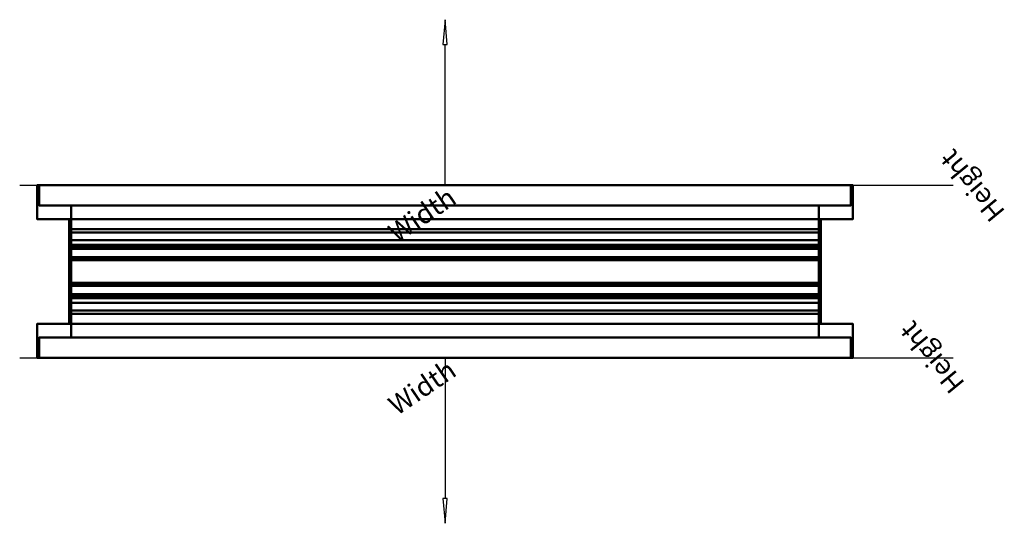
# Model space of a CAD drawing. Units: millimetres. Extents: x -313 to 411, y -185 to 185.
import ezdxf

# ---------------------------------------------------------------- set-up
doc = ezdxf.new("R2010")
doc.units = ezdxf.units.MM
doc.layers.add('A-GENM', color=13, linetype='Continuous', lineweight=30)
doc.layers.add('M-HVAC-DUCT', color=70, linetype='Continuous', lineweight=30)
doc.styles.add('Arial', font='arial.ttf', dxfattribs={"height": 14.38948})

# ---------------------------------------------------------------- blocks, each defined once
blk = doc.blocks.new('Blade Array - T_753-View 10')
at = {"layer": 'A-GENM', "lineweight": 40}
mesh = blk.add_polyface(dxfattribs=at)
corners = [(-275, -10.47, 482.44), (-275, -19.55, 467.59), (-275, -31.16, 454.63), (-275, -28.69, 471.85), (-275, -23.16, 488.35), (-275, -18.17, 486.03), (-275, -8.45, 506.87), (-275, -9.81, 507.51), (-275, 16.81, 564.61), (-275, 10.47, 567.56), (-275, 19.55, 582.41), (-275, 31.16, 595.37), (-275, 28.69, 578.15), (-275, 23.16, 561.65), (-275, 18.17, 563.97), (-275, 8.45, 543.13), (-275, 9.81, 542.49), (-275, -16.81, 485.39)]
mesh.append_faces([[corners[k] for k in face] for face in [(3, 1, 2)]], dxfattribs={"vtx0": -1})
mesh.append_faces([[corners[k] for k in face] for face in [(17, 5, 6, 16), (8, 14, 15, 7)]], dxfattribs={"vtx0": -1, "vtx2": -1})
mesh.append_faces([[corners[k] for k in face] for face in [(9, 10, 8)]], dxfattribs={"vtx1": -1})
mesh.append_faces([[corners[k] for k in face] for face in [(6, 7, 15, 16)]], dxfattribs={"vtx1": -1, "vtx3": -1})
mesh.append_faces([[corners[k] for k in face] for face in [(17, 0, 1, 3), (3, 4, 5, 17), (12, 13, 14, 8), (10, 11, 12, 8)]], dxfattribs={"vtx2": -1, "vtx3": -1})
mesh = blk.add_polyface(dxfattribs=at)
corners = [(-275, 31.16, 595.37), (-275, 19.55, 582.41), (-275, 10.47, 567.56), (275, 10.47, 567.56), (275, 19.55, 582.41), (275, 31.16, 595.37)]
mesh.append_faces([[corners[k] for k in face] for face in [(1, 2, 3, 4), (4, 5, 0, 1)]], dxfattribs={"vtx3": -1})
mesh = blk.add_polyface(dxfattribs=at)
corners = [(-275, 23.16, 561.65), (-275, 28.69, 578.15), (-275, 31.16, 595.37), (275, 31.16, 595.37), (275, 28.69, 578.15), (275, 23.16, 561.65)]
mesh.append_faces([[corners[k] for k in face] for face in [(1, 2, 3, 4), (4, 5, 0, 1)]], dxfattribs={"vtx3": -1})
mesh = blk.add_polyface(dxfattribs=at)
corners = [(-275, -10.47, 332.44), (-275, -19.55, 317.59), (-275, -31.16, 304.62), (-275, -28.69, 321.85), (-275, -23.16, 338.35), (-275, -18.17, 336.03), (-275, -8.45, 356.87), (-275, -9.81, 357.51), (-275, 16.81, 414.61), (-275, 10.47, 417.56), (-275, 19.55, 432.41), (-275, 31.16, 445.37), (-275, 28.69, 428.15), (-275, 23.16, 411.65), (-275, 18.17, 413.97), (-275, 8.45, 393.13), (-275, 9.81, 392.49), (-275, -16.81, 335.39)]
mesh.append_faces([[corners[k] for k in face] for face in [(3, 1, 2)]], dxfattribs={"vtx0": -1})
mesh.append_faces([[corners[k] for k in face] for face in [(17, 5, 6, 16), (8, 14, 15, 7)]], dxfattribs={"vtx0": -1, "vtx2": -1})
mesh.append_faces([[corners[k] for k in face] for face in [(9, 10, 8)]], dxfattribs={"vtx1": -1})
mesh.append_faces([[corners[k] for k in face] for face in [(6, 7, 15, 16)]], dxfattribs={"vtx1": -1, "vtx3": -1})
mesh.append_faces([[corners[k] for k in face] for face in [(17, 0, 1, 3), (3, 4, 5, 17), (12, 13, 14, 8), (10, 11, 12, 8)]], dxfattribs={"vtx2": -1, "vtx3": -1})
mesh = blk.add_polyface(dxfattribs=at)
corners = [(-275, 31.16, 445.37), (-275, 19.55, 432.41), (-275, 10.47, 417.56), (275, 10.47, 417.56), (275, 19.55, 432.41), (275, 31.16, 445.37)]
mesh.append_faces([[corners[k] for k in face] for face in [(1, 2, 3, 4), (4, 5, 0, 1)]], dxfattribs={"vtx3": -1})
mesh = blk.add_polyface(dxfattribs=at)
corners = [(-275, 23.16, 411.65), (-275, 28.69, 428.15), (-275, 31.16, 445.37), (275, 31.16, 445.37), (275, 28.69, 428.15), (275, 23.16, 411.65)]
mesh.append_faces([[corners[k] for k in face] for face in [(1, 2, 3, 4), (4, 5, 0, 1)]], dxfattribs={"vtx3": -1})
mesh = blk.add_polyface(dxfattribs=at)
corners = [(-275, -10.47, 182.44), (-275, -19.55, 167.59), (-275, -31.16, 154.62), (-275, -28.69, 171.85), (-275, -23.16, 188.35), (-275, -18.17, 186.03), (-275, -8.45, 206.87), (-275, -9.81, 207.51), (-275, 16.81, 264.61), (-275, 10.47, 267.56), (-275, 19.55, 282.41), (-275, 31.16, 295.38), (-275, 28.69, 278.15), (-275, 23.16, 261.65), (-275, 18.17, 263.97), (-275, 8.45, 243.13), (-275, 9.81, 242.49), (-275, -16.81, 185.39)]
mesh.append_faces([[corners[k] for k in face] for face in [(3, 1, 2)]], dxfattribs={"vtx0": -1})
mesh.append_faces([[corners[k] for k in face] for face in [(17, 5, 6, 16), (8, 14, 15, 7)]], dxfattribs={"vtx0": -1, "vtx2": -1})
mesh.append_faces([[corners[k] for k in face] for face in [(9, 10, 8)]], dxfattribs={"vtx1": -1})
mesh.append_faces([[corners[k] for k in face] for face in [(6, 7, 15, 16)]], dxfattribs={"vtx1": -1, "vtx3": -1})
mesh.append_faces([[corners[k] for k in face] for face in [(17, 0, 1, 3), (3, 4, 5, 17), (12, 13, 14, 8), (10, 11, 12, 8)]], dxfattribs={"vtx2": -1, "vtx3": -1})
mesh = blk.add_polyface(dxfattribs=at)
corners = [(-275, 31.16, 295.38), (-275, 19.55, 282.41), (-275, 10.47, 267.56), (275, 10.47, 267.56), (275, 19.55, 282.41), (275, 31.16, 295.38)]
mesh.append_faces([[corners[k] for k in face] for face in [(1, 2, 3, 4), (4, 5, 0, 1)]], dxfattribs={"vtx3": -1})
mesh = blk.add_polyface(dxfattribs=at)
corners = [(-275, 23.16, 261.65), (-275, 28.69, 278.15), (-275, 31.16, 295.38), (275, 31.16, 295.38), (275, 28.69, 278.15), (275, 23.16, 261.65)]
mesh.append_faces([[corners[k] for k in face] for face in [(1, 2, 3, 4), (4, 5, 0, 1)]], dxfattribs={"vtx3": -1})
mesh = blk.add_polyface(dxfattribs=at)
corners = [(-275, -10.47, 32.44), (-275, -19.55, 17.59), (-275, -31.16, 4.62), (-275, -28.69, 21.85), (-275, -23.16, 38.35), (-275, -18.17, 36.03), (-275, -8.45, 56.87), (-275, -9.81, 57.51), (-275, 16.81, 114.61), (-275, 10.47, 117.56), (-275, 19.55, 132.41), (-275, 31.16, 145.38), (-275, 28.69, 128.15), (-275, 23.16, 111.65), (-275, 18.17, 113.97), (-275, 8.45, 93.13), (-275, 9.81, 92.49), (-275, -16.81, 35.39)]
mesh.append_faces([[corners[k] for k in face] for face in [(3, 1, 2)]], dxfattribs={"vtx0": -1})
mesh.append_faces([[corners[k] for k in face] for face in [(17, 5, 6, 16), (8, 14, 15, 7)]], dxfattribs={"vtx0": -1, "vtx2": -1})
mesh.append_faces([[corners[k] for k in face] for face in [(9, 10, 8)]], dxfattribs={"vtx1": -1})
mesh.append_faces([[corners[k] for k in face] for face in [(6, 7, 15, 16)]], dxfattribs={"vtx1": -1, "vtx3": -1})
mesh.append_faces([[corners[k] for k in face] for face in [(17, 0, 1, 3), (3, 4, 5, 17), (12, 13, 14, 8), (10, 11, 12, 8)]], dxfattribs={"vtx2": -1, "vtx3": -1})
mesh = blk.add_polyface(dxfattribs=at)
corners = [(-275, 31.16, 145.38), (-275, 19.55, 132.41), (-275, 10.47, 117.56), (275, 10.47, 117.56), (275, 19.55, 132.41), (275, 31.16, 145.38)]
mesh.append_faces([[corners[k] for k in face] for face in [(1, 2, 3, 4), (4, 5, 0, 1)]], dxfattribs={"vtx3": -1})
mesh = blk.add_polyface(dxfattribs=at)
corners = [(-275, 23.16, 111.65), (-275, 28.69, 128.15), (-275, 31.16, 145.38), (275, 31.16, 145.38), (275, 28.69, 128.15), (275, 23.16, 111.65)]
mesh.append_faces([[corners[k] for k in face] for face in [(1, 2, 3, 4), (4, 5, 0, 1)]], dxfattribs={"vtx3": -1})
mesh = blk.add_polyface(dxfattribs=at)
corners = [(275, -10.47, 482.44), (275, -16.81, 485.39), (275, 9.81, 542.49), (275, 8.45, 543.13), (275, 18.17, 563.97), (275, 23.16, 561.65), (275, 28.69, 578.15), (275, 31.16, 595.37), (275, 19.55, 582.41), (275, 10.47, 567.56), (275, 16.81, 564.61), (275, -9.81, 507.51), (275, -8.45, 506.87), (275, -18.17, 486.03), (275, -23.16, 488.35), (275, -28.69, 471.85), (275, -31.16, 454.63), (275, -19.55, 467.59)]
mesh.append_faces([[corners[k] for k in face] for face in [(10, 8, 9)]], dxfattribs={"vtx0": -1})
mesh.append_faces([[corners[k] for k in face] for face in [(3, 11, 12, 2)]], dxfattribs={"vtx0": -1, "vtx2": -1})
mesh.append_faces([[corners[k] for k in face] for face in [(0, 1, 17)]], dxfattribs={"vtx1": -1})
mesh.append_faces([[corners[k] for k in face] for face in [(12, 13, 1, 2), (3, 4, 10, 11)]], dxfattribs={"vtx1": -1, "vtx3": -1})
mesh.append_faces([[corners[k] for k in face] for face in [(15, 16, 17, 1), (13, 14, 15, 1), (4, 5, 6, 10), (6, 7, 8, 10)]], dxfattribs={"vtx2": -1, "vtx3": -1})
mesh = blk.add_polyface(dxfattribs=at)
corners = [(275, -10.47, 332.44), (275, -16.81, 335.39), (275, 9.81, 392.49), (275, 8.45, 393.13), (275, 18.17, 413.97), (275, 23.16, 411.65), (275, 28.69, 428.15), (275, 31.16, 445.37), (275, 19.55, 432.41), (275, 10.47, 417.56), (275, 16.81, 414.61), (275, -9.81, 357.51), (275, -8.45, 356.87), (275, -18.17, 336.03), (275, -23.16, 338.35), (275, -28.69, 321.85), (275, -31.16, 304.62), (275, -19.55, 317.59)]
mesh.append_faces([[corners[k] for k in face] for face in [(10, 8, 9)]], dxfattribs={"vtx0": -1})
mesh.append_faces([[corners[k] for k in face] for face in [(3, 11, 12, 2)]], dxfattribs={"vtx0": -1, "vtx2": -1})
mesh.append_faces([[corners[k] for k in face] for face in [(0, 1, 17)]], dxfattribs={"vtx1": -1})
mesh.append_faces([[corners[k] for k in face] for face in [(12, 13, 1, 2), (3, 4, 10, 11)]], dxfattribs={"vtx1": -1, "vtx3": -1})
mesh.append_faces([[corners[k] for k in face] for face in [(15, 16, 17, 1), (13, 14, 15, 1), (4, 5, 6, 10), (6, 7, 8, 10)]], dxfattribs={"vtx2": -1, "vtx3": -1})
mesh = blk.add_polyface(dxfattribs=at)
corners = [(275, -10.47, 182.44), (275, -16.81, 185.39), (275, 9.81, 242.49), (275, 8.45, 243.13), (275, 18.17, 263.97), (275, 23.16, 261.65), (275, 28.69, 278.15), (275, 31.16, 295.38), (275, 19.55, 282.41), (275, 10.47, 267.56), (275, 16.81, 264.61), (275, -9.81, 207.51), (275, -8.45, 206.87), (275, -18.17, 186.03), (275, -23.16, 188.35), (275, -28.69, 171.85), (275, -31.16, 154.62), (275, -19.55, 167.59)]
mesh.append_faces([[corners[k] for k in face] for face in [(10, 8, 9)]], dxfattribs={"vtx0": -1})
mesh.append_faces([[corners[k] for k in face] for face in [(3, 11, 12, 2)]], dxfattribs={"vtx0": -1, "vtx2": -1})
mesh.append_faces([[corners[k] for k in face] for face in [(0, 1, 17)]], dxfattribs={"vtx1": -1})
mesh.append_faces([[corners[k] for k in face] for face in [(12, 13, 1, 2), (3, 4, 10, 11)]], dxfattribs={"vtx1": -1, "vtx3": -1})
mesh.append_faces([[corners[k] for k in face] for face in [(15, 16, 17, 1), (13, 14, 15, 1), (4, 5, 6, 10), (6, 7, 8, 10)]], dxfattribs={"vtx2": -1, "vtx3": -1})
mesh = blk.add_polyface(dxfattribs=at)
corners = [(275, -10.47, 32.44), (275, -16.81, 35.39), (275, 9.81, 92.49), (275, 8.45, 93.13), (275, 18.17, 113.97), (275, 23.16, 111.65), (275, 28.69, 128.15), (275, 31.16, 145.38), (275, 19.55, 132.41), (275, 10.47, 117.56), (275, 16.81, 114.61), (275, -9.81, 57.51), (275, -8.45, 56.87), (275, -18.17, 36.03), (275, -23.16, 38.35), (275, -28.69, 21.85), (275, -31.16, 4.62), (275, -19.55, 17.59)]
mesh.append_faces([[corners[k] for k in face] for face in [(10, 8, 9)]], dxfattribs={"vtx0": -1})
mesh.append_faces([[corners[k] for k in face] for face in [(3, 11, 12, 2)]], dxfattribs={"vtx0": -1, "vtx2": -1})
mesh.append_faces([[corners[k] for k in face] for face in [(0, 1, 17)]], dxfattribs={"vtx1": -1})
mesh.append_faces([[corners[k] for k in face] for face in [(12, 13, 1, 2), (3, 4, 10, 11)]], dxfattribs={"vtx1": -1, "vtx3": -1})
mesh.append_faces([[corners[k] for k in face] for face in [(15, 16, 17, 1), (13, 14, 15, 1), (4, 5, 6, 10), (6, 7, 8, 10)]], dxfattribs={"vtx2": -1, "vtx3": -1})
mesh = blk.add_polyface(dxfattribs=at)
corners = [(-275, 23.16, 561.65), (275, 23.16, 561.65), (275, 18.17, 563.97), (-275, 18.17, 563.97)]
mesh.append_faces([[corners[k] for k in face] for face in [(0, 1, 2, 3)]])
mesh = blk.add_polyface(dxfattribs=at)
corners = [(-275, 23.16, 411.65), (275, 23.16, 411.65), (275, 18.17, 413.97), (-275, 18.17, 413.97)]
mesh.append_faces([[corners[k] for k in face] for face in [(0, 1, 2, 3)]])
mesh = blk.add_polyface(dxfattribs=at)
corners = [(-275, 23.16, 261.65), (275, 23.16, 261.65), (275, 18.17, 263.97), (-275, 18.17, 263.97)]
mesh.append_faces([[corners[k] for k in face] for face in [(0, 1, 2, 3)]])
mesh = blk.add_polyface(dxfattribs=at)
corners = [(-275, 23.16, 111.65), (275, 23.16, 111.65), (275, 18.17, 113.97), (-275, 18.17, 113.97)]
mesh.append_faces([[corners[k] for k in face] for face in [(0, 1, 2, 3)]])
mesh = blk.add_polyface(dxfattribs=at)
corners = [(-275, 18.17, 563.97), (275, 18.17, 563.97), (275, 8.45, 543.13), (-275, 8.45, 543.13)]
mesh.append_faces([[corners[k] for k in face] for face in [(0, 1, 2, 3)]])
mesh = blk.add_polyface(dxfattribs=at)
corners = [(-275, 18.17, 413.97), (275, 18.17, 413.97), (275, 8.45, 393.13), (-275, 8.45, 393.13)]
mesh.append_faces([[corners[k] for k in face] for face in [(0, 1, 2, 3)]])
mesh = blk.add_polyface(dxfattribs=at)
corners = [(-275, 18.17, 263.97), (275, 18.17, 263.97), (275, 8.45, 243.13), (-275, 8.45, 243.13)]
mesh.append_faces([[corners[k] for k in face] for face in [(0, 1, 2, 3)]])
mesh = blk.add_polyface(dxfattribs=at)
corners = [(-275, 18.17, 113.97), (275, 18.17, 113.97), (275, 8.45, 93.13), (-275, 8.45, 93.13)]
mesh.append_faces([[corners[k] for k in face] for face in [(0, 1, 2, 3)]])
mesh = blk.add_polyface(dxfattribs=at)
corners = [(-275, -9.81, 507.51), (275, -9.81, 507.51), (275, 16.81, 564.61), (-275, 16.81, 564.61)]
mesh.append_faces([[corners[k] for k in face] for face in [(0, 1, 2, 3)]])
mesh = blk.add_polyface(dxfattribs=at)
corners = [(-275, 16.81, 564.61), (275, 16.81, 564.61), (275, 10.47, 567.56), (-275, 10.47, 567.56)]
mesh.append_faces([[corners[k] for k in face] for face in [(0, 1, 2, 3)]])
mesh = blk.add_polyface(dxfattribs=at)
corners = [(-275, -9.81, 357.51), (275, -9.81, 357.51), (275, 16.81, 414.61), (-275, 16.81, 414.61)]
mesh.append_faces([[corners[k] for k in face] for face in [(0, 1, 2, 3)]])
mesh = blk.add_polyface(dxfattribs=at)
corners = [(-275, 16.81, 414.61), (275, 16.81, 414.61), (275, 10.47, 417.56), (-275, 10.47, 417.56)]
mesh.append_faces([[corners[k] for k in face] for face in [(0, 1, 2, 3)]])
mesh = blk.add_polyface(dxfattribs=at)
corners = [(-275, -9.81, 207.51), (275, -9.81, 207.51), (275, 16.81, 264.61), (-275, 16.81, 264.61)]
mesh.append_faces([[corners[k] for k in face] for face in [(0, 1, 2, 3)]])
mesh = blk.add_polyface(dxfattribs=at)
corners = [(-275, 16.81, 264.61), (275, 16.81, 264.61), (275, 10.47, 267.56), (-275, 10.47, 267.56)]
mesh.append_faces([[corners[k] for k in face] for face in [(0, 1, 2, 3)]])
mesh = blk.add_polyface(dxfattribs=at)
corners = [(-275, -9.81, 57.51), (275, -9.81, 57.51), (275, 16.81, 114.61), (-275, 16.81, 114.61)]
mesh.append_faces([[corners[k] for k in face] for face in [(0, 1, 2, 3)]])
mesh = blk.add_polyface(dxfattribs=at)
corners = [(-275, 16.81, 114.61), (275, 16.81, 114.61), (275, 10.47, 117.56), (-275, 10.47, 117.56)]
mesh.append_faces([[corners[k] for k in face] for face in [(0, 1, 2, 3)]])
mesh = blk.add_polyface(dxfattribs=at)
corners = [(-275, 8.45, 543.13), (275, 8.45, 543.13), (275, 9.81, 542.49), (-275, 9.81, 542.49)]
mesh.append_faces([[corners[k] for k in face] for face in [(0, 1, 2, 3)]])
mesh = blk.add_polyface(dxfattribs=at)
corners = [(-275, 9.81, 542.49), (275, 9.81, 542.49), (275, -16.81, 485.39), (-275, -16.81, 485.39)]
mesh.append_faces([[corners[k] for k in face] for face in [(0, 1, 2, 3)]])
mesh = blk.add_polyface(dxfattribs=at)
corners = [(-275, 8.45, 393.13), (275, 8.45, 393.13), (275, 9.81, 392.49), (-275, 9.81, 392.49)]
mesh.append_faces([[corners[k] for k in face] for face in [(0, 1, 2, 3)]])
mesh = blk.add_polyface(dxfattribs=at)
corners = [(-275, 9.81, 392.49), (275, 9.81, 392.49), (275, -16.81, 335.39), (-275, -16.81, 335.39)]
mesh.append_faces([[corners[k] for k in face] for face in [(0, 1, 2, 3)]])
mesh = blk.add_polyface(dxfattribs=at)
corners = [(-275, 8.45, 243.13), (275, 8.45, 243.13), (275, 9.81, 242.49), (-275, 9.81, 242.49)]
mesh.append_faces([[corners[k] for k in face] for face in [(0, 1, 2, 3)]])
mesh = blk.add_polyface(dxfattribs=at)
corners = [(-275, 9.81, 242.49), (275, 9.81, 242.49), (275, -16.81, 185.39), (-275, -16.81, 185.39)]
mesh.append_faces([[corners[k] for k in face] for face in [(0, 1, 2, 3)]])
mesh = blk.add_polyface(dxfattribs=at)
corners = [(-275, 8.45, 93.13), (275, 8.45, 93.13), (275, 9.81, 92.49), (-275, 9.81, 92.49)]
mesh.append_faces([[corners[k] for k in face] for face in [(0, 1, 2, 3)]])
mesh = blk.add_polyface(dxfattribs=at)
corners = [(-275, 9.81, 92.49), (275, 9.81, 92.49), (275, -16.81, 35.39), (-275, -16.81, 35.39)]
mesh.append_faces([[corners[k] for k in face] for face in [(0, 1, 2, 3)]])
mesh = blk.add_polyface(dxfattribs=at)
corners = [(-275, -18.17, 486.03), (275, -18.17, 486.03), (275, -8.45, 506.87), (-275, -8.45, 506.87)]
mesh.append_faces([[corners[k] for k in face] for face in [(0, 1, 2, 3)]])
mesh = blk.add_polyface(dxfattribs=at)
corners = [(-275, -8.45, 506.87), (275, -8.45, 506.87), (275, -9.81, 507.51), (-275, -9.81, 507.51)]
mesh.append_faces([[corners[k] for k in face] for face in [(0, 1, 2, 3)]])
mesh = blk.add_polyface(dxfattribs=at)
corners = [(-275, -18.17, 336.03), (275, -18.17, 336.03), (275, -8.45, 356.87), (-275, -8.45, 356.87)]
mesh.append_faces([[corners[k] for k in face] for face in [(0, 1, 2, 3)]])
mesh = blk.add_polyface(dxfattribs=at)
corners = [(-275, -8.45, 356.87), (275, -8.45, 356.87), (275, -9.81, 357.51), (-275, -9.81, 357.51)]
mesh.append_faces([[corners[k] for k in face] for face in [(0, 1, 2, 3)]])
mesh = blk.add_polyface(dxfattribs=at)
corners = [(-275, -18.17, 186.03), (275, -18.17, 186.03), (275, -8.45, 206.87), (-275, -8.45, 206.87)]
mesh.append_faces([[corners[k] for k in face] for face in [(0, 1, 2, 3)]])
mesh = blk.add_polyface(dxfattribs=at)
corners = [(-275, -8.45, 206.87), (275, -8.45, 206.87), (275, -9.81, 207.51), (-275, -9.81, 207.51)]
mesh.append_faces([[corners[k] for k in face] for face in [(0, 1, 2, 3)]])
mesh = blk.add_polyface(dxfattribs=at)
corners = [(-275, -18.17, 36.03), (275, -18.17, 36.03), (275, -8.45, 56.87), (-275, -8.45, 56.87)]
mesh.append_faces([[corners[k] for k in face] for face in [(0, 1, 2, 3)]])
mesh = blk.add_polyface(dxfattribs=at)
corners = [(-275, -8.45, 56.87), (275, -8.45, 56.87), (275, -9.81, 57.51), (-275, -9.81, 57.51)]
mesh.append_faces([[corners[k] for k in face] for face in [(0, 1, 2, 3)]])
mesh = blk.add_polyface(dxfattribs=at)
corners = [(-275, -31.16, 454.63), (-275, -19.55, 467.59), (-275, -10.47, 482.44), (275, -10.47, 482.44), (275, -19.55, 467.59), (275, -31.16, 454.63)]
mesh.append_faces([[corners[k] for k in face] for face in [(1, 2, 3, 4), (4, 5, 0, 1)]], dxfattribs={"vtx3": -1})
mesh = blk.add_polyface(dxfattribs=at)
corners = [(-275, -16.81, 485.39), (275, -16.81, 485.39), (275, -10.47, 482.44), (-275, -10.47, 482.44)]
mesh.append_faces([[corners[k] for k in face] for face in [(0, 1, 2, 3)]])
mesh = blk.add_polyface(dxfattribs=at)
corners = [(-275, -31.16, 304.62), (-275, -19.55, 317.59), (-275, -10.47, 332.44), (275, -10.47, 332.44), (275, -19.55, 317.59), (275, -31.16, 304.62)]
mesh.append_faces([[corners[k] for k in face] for face in [(1, 2, 3, 4), (4, 5, 0, 1)]], dxfattribs={"vtx3": -1})
mesh = blk.add_polyface(dxfattribs=at)
corners = [(-275, -16.81, 335.39), (275, -16.81, 335.39), (275, -10.47, 332.44), (-275, -10.47, 332.44)]
mesh.append_faces([[corners[k] for k in face] for face in [(0, 1, 2, 3)]])
mesh = blk.add_polyface(dxfattribs=at)
corners = [(-275, -31.16, 154.62), (-275, -19.55, 167.59), (-275, -10.47, 182.44), (275, -10.47, 182.44), (275, -19.55, 167.59), (275, -31.16, 154.62)]
mesh.append_faces([[corners[k] for k in face] for face in [(1, 2, 3, 4), (4, 5, 0, 1)]], dxfattribs={"vtx3": -1})
mesh = blk.add_polyface(dxfattribs=at)
corners = [(-275, -16.81, 185.39), (275, -16.81, 185.39), (275, -10.47, 182.44), (-275, -10.47, 182.44)]
mesh.append_faces([[corners[k] for k in face] for face in [(0, 1, 2, 3)]])
mesh = blk.add_polyface(dxfattribs=at)
corners = [(-275, -31.16, 4.62), (-275, -19.55, 17.59), (-275, -10.47, 32.44), (275, -10.47, 32.44), (275, -19.55, 17.59), (275, -31.16, 4.62)]
mesh.append_faces([[corners[k] for k in face] for face in [(1, 2, 3, 4), (4, 5, 0, 1)]], dxfattribs={"vtx3": -1})
mesh = blk.add_polyface(dxfattribs=at)
corners = [(-275, -16.81, 35.39), (275, -16.81, 35.39), (275, -10.47, 32.44), (-275, -10.47, 32.44)]
mesh.append_faces([[corners[k] for k in face] for face in [(0, 1, 2, 3)]])
mesh = blk.add_polyface(dxfattribs=at)
corners = [(-275, -23.16, 488.35), (275, -23.16, 488.35), (275, -18.17, 486.03), (-275, -18.17, 486.03)]
mesh.append_faces([[corners[k] for k in face] for face in [(0, 1, 2, 3)]])
mesh = blk.add_polyface(dxfattribs=at)
corners = [(-275, -23.16, 338.35), (275, -23.16, 338.35), (275, -18.17, 336.03), (-275, -18.17, 336.03)]
mesh.append_faces([[corners[k] for k in face] for face in [(0, 1, 2, 3)]])
mesh = blk.add_polyface(dxfattribs=at)
corners = [(-275, -23.16, 188.35), (275, -23.16, 188.35), (275, -18.17, 186.03), (-275, -18.17, 186.03)]
mesh.append_faces([[corners[k] for k in face] for face in [(0, 1, 2, 3)]])
mesh = blk.add_polyface(dxfattribs=at)
corners = [(-275, -23.16, 38.35), (275, -23.16, 38.35), (275, -18.17, 36.03), (-275, -18.17, 36.03)]
mesh.append_faces([[corners[k] for k in face] for face in [(0, 1, 2, 3)]])
mesh = blk.add_polyface(dxfattribs=at)
corners = [(-275, -23.16, 488.35), (-275, -28.69, 471.85), (-275, -31.16, 454.63), (275, -31.16, 454.63), (275, -28.69, 471.85), (275, -23.16, 488.35)]
mesh.append_faces([[corners[k] for k in face] for face in [(1, 2, 3, 4), (4, 5, 0, 1)]], dxfattribs={"vtx3": -1})
mesh = blk.add_polyface(dxfattribs=at)
corners = [(-275, -23.16, 338.35), (-275, -28.69, 321.85), (-275, -31.16, 304.62), (275, -31.16, 304.62), (275, -28.69, 321.85), (275, -23.16, 338.35)]
mesh.append_faces([[corners[k] for k in face] for face in [(1, 2, 3, 4), (4, 5, 0, 1)]], dxfattribs={"vtx3": -1})
mesh = blk.add_polyface(dxfattribs=at)
corners = [(-275, -23.16, 188.35), (-275, -28.69, 171.85), (-275, -31.16, 154.62), (275, -31.16, 154.62), (275, -28.69, 171.85), (275, -23.16, 188.35)]
mesh.append_faces([[corners[k] for k in face] for face in [(1, 2, 3, 4), (4, 5, 0, 1)]], dxfattribs={"vtx3": -1})
mesh = blk.add_polyface(dxfattribs=at)
corners = [(-275, -23.16, 38.35), (-275, -28.69, 21.85), (-275, -31.16, 4.62), (275, -31.16, 4.62), (275, -28.69, 21.85), (275, -23.16, 38.35)]
mesh.append_faces([[corners[k] for k in face] for face in [(1, 2, 3, 4), (4, 5, 0, 1)]], dxfattribs={"vtx3": -1})

msp = doc.modelspace()

# ---------------------------------------------------------------- linework, layer by layer
at = {"color": 5, "lineweight": 30}
for p, q in [((0, 63.5, 2.31), (0, 167.13, 2.31)), ((0, -63.5, 2.31), (0, -167.13, 2.31))]:
    msp.add_line(p, q, dxfattribs=at)
at = {"color": 1, "lineweight": 30}
for p, q in [((-312.94, 63.5, -383.21), (-287.06, 63.5, -409.08)), ((-300, 63.5, -347.38), (-300, 63.5, -408.34)), ((300, 63.5, -396.15), (-300, 63.5, -396.15)), ((287.06, 63.5, -383.21), (312.94, 63.5, -409.08)), ((300, 63.5, -347.38), (300, 63.5, -408.34)), ((312.19, 63.5, -335.19), (373.15, 63.5, -335.19)), ((312.19, 63.5, 339.81), (373.15, 63.5, 339.81)), ((348.02, 63.5, -348.12), (373.9, 63.5, -322.25)), ((348.02, 63.5, 326.88), (373.9, 63.5, 352.75)), ((360.96, 63.5, 339.81), (360.96, 63.5, -335.19)), ((-312.94, -63.5, 387.84), (-287.06, -63.5, 413.71)), ((-300, -63.5, 352), (-300, -63.5, 412.96)), ((300, -63.5, 400.77), (-300, -63.5, 400.77)), ((287.06, -63.5, 387.84), (312.94, -63.5, 413.71)), ((300, -63.5, 352), (300, -63.5, 412.96)), ((312.19, -63.5, 339.81), (373.15, -63.5, 339.81)), ((312.19, -63.5, -335.19), (373.15, -63.5, -335.19)), ((348.02, -63.5, 352.75), (373.9, -63.5, 326.88)), ((348.02, -63.5, -322.25), (373.9, -63.5, -348.12)), ((360.96, -63.5, -335.19), (360.96, -63.5, 339.81))]:
    msp.add_line(p, q, dxfattribs=at)
at = {"color": 94, "lineweight": 30}
for p, q in [((-300, 63.5, 339.81), (300, 63.5, 339.81)), ((-300, 63.5, -335.19), (-300, 63.5, 339.81)), ((300, 63.5, -335.19), (-300, 63.5, -335.19)), ((300, 63.5, 339.81), (300, 63.5, -335.19)), ((300, -63.5, 339.81), (-300, -63.5, -335.19)), ((300, -63.5, -335.19), (-300, -63.5, 339.81)), ((-300, -63.5, -335.19), (300, -63.5, -335.19)), ((-300, -63.5, 339.81), (-300, -63.5, -335.19)), ((300, -63.5, 339.81), (-300, -63.5, 339.81)), ((300, -63.5, -335.19), (300, -63.5, 339.81))]:
    msp.add_line(p, q, dxfattribs=at)
at = {"color": 5, "lineweight": 30}
for points in [[(0, 185.42, 2.31), (-1.64, 167.13, 5.25), (1.64, 167.13, -0.62), (0, 185.42, 2.31)], [(0, -185.42, 2.31), (1.64, -167.13, -0.62), (-1.64, -167.13, 5.25), (0, -185.42, 2.31)]]:
    msp.add_polyline3d(points, dxfattribs=at)

# ---------------------------------------------------------------- block references
at = {"layer": 'A-GENM', "lineweight": 40}
msp.add_blockref('Blade Array - T_753-View 10', (0, 0, -312.5), dxfattribs=at)

# ---------------------------------------------------------------- texts
at = {"color": 5, "lineweight": 30, "char_height": 14.389, "attachment_point": 2, "line_spacing_factor": 0.938532, "style": 'Arial'}
for s, insert, width, rotation in [('Height', (382.26, 58.48, -24.83), 69.1455, 129.467), ('Width', (-20.91, 47.69, -405.28), 62.6631, 34.17292), ('Height', (352.6, -67.9, 29.45), 69.1455, 129.467), ('Width', (-20.91, -79.31, 416.02), 62.6631, 34.17292)]:
    msp.add_mtext(s, dxfattribs=dict(at, insert=insert, width=width, rotation=rotation))

# ---------------------------------------------------------------- meshes
at = {"layer": 'M-HVAC-DUCT', "lineweight": 40}
mesh = msp.add_polyface(dxfattribs=at)
corners = [(300, 38.5, -332.87), (-300, 38.5, -332.87), (-300, 63.5, -332.87), (300, 63.5, -332.87)]
mesh.append_faces([[corners[k] for k in face] for face in [(0, 1, 2, 3)]])
mesh = msp.add_polyface(dxfattribs=at)
corners = [(-300, 38.5, -332.87), (-300, 38.5, 337.5), (-300, 63.5, 337.5), (-300, 63.5, -332.87)]
mesh.append_faces([[corners[k] for k in face] for face in [(0, 1, 2, 3)]])
mesh = msp.add_polyface(dxfattribs=at)
corners = [(-300, 38.5, 337.5), (300, 38.5, 337.5), (300, 63.5, 337.5), (-300, 63.5, 337.5)]
mesh.append_faces([[corners[k] for k in face] for face in [(0, 1, 2, 3)]])
mesh = msp.add_polyface(dxfattribs=at)
corners = [(300, 63.5, -332.87), (-300, 63.5, -332.87), (-300, 63.5, 337.5), (300, 63.5, 337.5), (298.5, 63.5, 336), (-298.5, 63.5, 336), (-298.5, 63.5, -331.38), (298.5, 63.5, -331.38)]
mesh.append_faces([[corners[k] for k in face] for face in [(2, 5, 6, 1), (1, 6, 7, 0)]], dxfattribs={"vtx0": -1, "vtx2": -1})
mesh.append_faces([[corners[k] for k in face] for face in [(4, 5, 2, 3), (7, 4, 3, 0)]], dxfattribs={"vtx1": -1, "vtx3": -1})
mesh = msp.add_polyface(dxfattribs=at)
corners = [(298.5, 63.5, -331.38), (-298.5, 63.5, -331.38), (-298.5, 48.5, -331.38), (298.5, 48.5, -331.38)]
mesh.append_faces([[corners[k] for k in face] for face in [(0, 1, 2, 3)]])
mesh = msp.add_polyface(dxfattribs=at)
corners = [(-298.5, 63.5, -331.38), (-298.5, 63.5, 336), (-298.5, 48.5, 336), (-298.5, 48.5, -331.38)]
mesh.append_faces([[corners[k] for k in face] for face in [(0, 1, 2, 3)]])
mesh = msp.add_polyface(dxfattribs=at)
corners = [(-298.5, 63.5, 336), (298.5, 63.5, 336), (298.5, 48.5, 336), (-298.5, 48.5, 336)]
mesh.append_faces([[corners[k] for k in face] for face in [(0, 1, 2, 3)]])
mesh = msp.add_polyface(dxfattribs=at)
corners = [(298.5, 63.5, 336), (298.5, 63.5, -331.38), (298.5, 48.5, -331.38), (298.5, 48.5, 336)]
mesh.append_faces([[corners[k] for k in face] for face in [(0, 1, 2, 3)]])
mesh = msp.add_polyface(dxfattribs=at)
corners = [(300, 38.5, 337.5), (300, 38.5, -332.87), (300, 63.5, -332.87), (300, 63.5, 337.5)]
mesh.append_faces([[corners[k] for k in face] for face in [(0, 1, 2, 3)]])
mesh = msp.add_polyface(dxfattribs=at)
corners = [(298.5, 48.5, -331.38), (-298.5, 48.5, -331.38), (-298.5, 48.5, 336), (298.5, 48.5, 336), (275, 48.5, 312.5), (-275, 48.5, 312.5), (-275, 48.5, -307.87), (275, 48.5, -307.87)]
mesh.append_faces([[corners[k] for k in face] for face in [(2, 5, 6, 1), (1, 6, 7, 0)]], dxfattribs={"vtx0": -1, "vtx2": -1})
mesh.append_faces([[corners[k] for k in face] for face in [(4, 5, 2, 3), (7, 4, 3, 0)]], dxfattribs={"vtx1": -1, "vtx3": -1})
mesh = msp.add_polyface(dxfattribs=at)
corners = [(275, 48.5, -307.87), (-275, 48.5, -307.87), (-275, -48.5, -307.87), (275, -48.5, -307.87)]
mesh.append_faces([[corners[k] for k in face] for face in [(0, 1, 2, 3)]])
mesh = msp.add_polyface(dxfattribs=at)
corners = [(-275, 48.5, -307.87), (-275, 48.5, 312.5), (-275, -48.5, 312.5), (-275, -48.5, -307.87)]
mesh.append_faces([[corners[k] for k in face] for face in [(0, 1, 2, 3)]])
mesh = msp.add_polyface(dxfattribs=at)
corners = [(-275, 48.5, 312.5), (275, 48.5, 312.5), (275, -48.5, 312.5), (-275, -48.5, 312.5)]
mesh.append_faces([[corners[k] for k in face] for face in [(0, 1, 2, 3)]])
mesh = msp.add_polyface(dxfattribs=at)
corners = [(275, 48.5, 312.5), (275, 48.5, -307.87), (275, -48.5, -307.87), (275, -48.5, 312.5)]
mesh.append_faces([[corners[k] for k in face] for face in [(0, 1, 2, 3)]])
mesh = msp.add_polyface(dxfattribs=at)
corners = [(300, 38.5, 337.5), (-300, 38.5, 337.5), (-300, 38.5, -332.87), (300, 38.5, -332.87), (276.5, 38.5, -309.38), (-276.5, 38.5, -309.38), (-276.5, 38.5, 314), (276.5, 38.5, 314)]
mesh.append_faces([[corners[k] for k in face] for face in [(2, 5, 6, 1), (1, 6, 7, 0)]], dxfattribs={"vtx0": -1, "vtx2": -1})
mesh.append_faces([[corners[k] for k in face] for face in [(4, 5, 2, 3), (7, 4, 3, 0)]], dxfattribs={"vtx1": -1, "vtx3": -1})
mesh = msp.add_polyface(dxfattribs=at)
corners = [(276.5, -38.5, -309.38), (-276.5, -38.5, -309.38), (-276.5, 38.5, -309.38), (276.5, 38.5, -309.38)]
mesh.append_faces([[corners[k] for k in face] for face in [(0, 1, 2, 3)]])
mesh = msp.add_polyface(dxfattribs=at)
corners = [(-276.5, -38.5, -309.38), (-276.5, -38.5, 314), (-276.5, 38.5, 314), (-276.5, 38.5, -309.38)]
mesh.append_faces([[corners[k] for k in face] for face in [(0, 1, 2, 3)]])
mesh = msp.add_polyface(dxfattribs=at)
corners = [(-276.5, -38.5, 314), (276.5, -38.5, 314), (276.5, 38.5, 314), (-276.5, 38.5, 314)]
mesh.append_faces([[corners[k] for k in face] for face in [(0, 1, 2, 3)]])
mesh = msp.add_polyface(dxfattribs=at)
corners = [(276.5, -38.5, 314), (276.5, -38.5, -309.38), (276.5, 38.5, -309.38), (276.5, 38.5, 314)]
mesh.append_faces([[corners[k] for k in face] for face in [(0, 1, 2, 3)]])
mesh = msp.add_polyface(dxfattribs=at)
corners = [(300, -63.5, -332.87), (-300, -63.5, -332.87), (-300, -38.5, -332.87), (300, -38.5, -332.87)]
mesh.append_faces([[corners[k] for k in face] for face in [(0, 1, 2, 3)]])
mesh = msp.add_polyface(dxfattribs=at)
corners = [(-300, -63.5, -332.87), (-300, -63.5, 337.5), (-300, -38.5, 337.5), (-300, -38.5, -332.87)]
mesh.append_faces([[corners[k] for k in face] for face in [(0, 1, 2, 3)]])
mesh = msp.add_polyface(dxfattribs=at)
corners = [(300, -38.5, -332.87), (-300, -38.5, -332.87), (-300, -38.5, 337.5), (300, -38.5, 337.5), (276.5, -38.5, 314), (-276.5, -38.5, 314), (-276.5, -38.5, -309.38), (276.5, -38.5, -309.38)]
mesh.append_faces([[corners[k] for k in face] for face in [(2, 5, 6, 1), (1, 6, 7, 0)]], dxfattribs={"vtx0": -1, "vtx2": -1})
mesh.append_faces([[corners[k] for k in face] for face in [(4, 5, 2, 3), (7, 4, 3, 0)]], dxfattribs={"vtx1": -1, "vtx3": -1})
mesh = msp.add_polyface(dxfattribs=at)
corners = [(-300, -63.5, 337.5), (300, -63.5, 337.5), (300, -38.5, 337.5), (-300, -38.5, 337.5)]
mesh.append_faces([[corners[k] for k in face] for face in [(0, 1, 2, 3)]])
mesh = msp.add_polyface(dxfattribs=at)
corners = [(300, -63.5, 337.5), (300, -63.5, -332.87), (300, -38.5, -332.87), (300, -38.5, 337.5)]
mesh.append_faces([[corners[k] for k in face] for face in [(0, 1, 2, 3)]])
mesh = msp.add_polyface(dxfattribs=at)
corners = [(298.5, -48.5, -331.38), (-298.5, -48.5, -331.38), (-298.5, -63.5, -331.38), (298.5, -63.5, -331.38)]
mesh.append_faces([[corners[k] for k in face] for face in [(0, 1, 2, 3)]])
mesh = msp.add_polyface(dxfattribs=at)
corners = [(-298.5, -48.5, -331.38), (-298.5, -48.5, 336), (-298.5, -63.5, 336), (-298.5, -63.5, -331.38)]
mesh.append_faces([[corners[k] for k in face] for face in [(0, 1, 2, 3)]])
mesh = msp.add_polyface(dxfattribs=at)
corners = [(298.5, -48.5, 336), (-298.5, -48.5, 336), (-298.5, -48.5, -331.38), (298.5, -48.5, -331.38), (275, -48.5, -307.87), (-275, -48.5, -307.87), (-275, -48.5, 312.5), (275, -48.5, 312.5)]
mesh.append_faces([[corners[k] for k in face] for face in [(2, 5, 6, 1), (1, 6, 7, 0)]], dxfattribs={"vtx0": -1, "vtx2": -1})
mesh.append_faces([[corners[k] for k in face] for face in [(4, 5, 2, 3), (7, 4, 3, 0)]], dxfattribs={"vtx1": -1, "vtx3": -1})
mesh = msp.add_polyface(dxfattribs=at)
corners = [(-298.5, -48.5, 336), (298.5, -48.5, 336), (298.5, -63.5, 336), (-298.5, -63.5, 336)]
mesh.append_faces([[corners[k] for k in face] for face in [(0, 1, 2, 3)]])
mesh = msp.add_polyface(dxfattribs=at)
corners = [(298.5, -48.5, 336), (298.5, -48.5, -331.38), (298.5, -63.5, -331.38), (298.5, -63.5, 336)]
mesh.append_faces([[corners[k] for k in face] for face in [(0, 1, 2, 3)]])
mesh = msp.add_polyface(dxfattribs=at)
corners = [(300, -63.5, 337.5), (-300, -63.5, 337.5), (-300, -63.5, -332.87), (300, -63.5, -332.87), (298.5, -63.5, -331.38), (-298.5, -63.5, -331.38), (-298.5, -63.5, 336), (298.5, -63.5, 336)]
mesh.append_faces([[corners[k] for k in face] for face in [(2, 5, 6, 1), (1, 6, 7, 0)]], dxfattribs={"vtx0": -1, "vtx2": -1})
mesh.append_faces([[corners[k] for k in face] for face in [(4, 5, 2, 3), (7, 4, 3, 0)]], dxfattribs={"vtx1": -1, "vtx3": -1})

doc.saveas('drawing.dxf')
